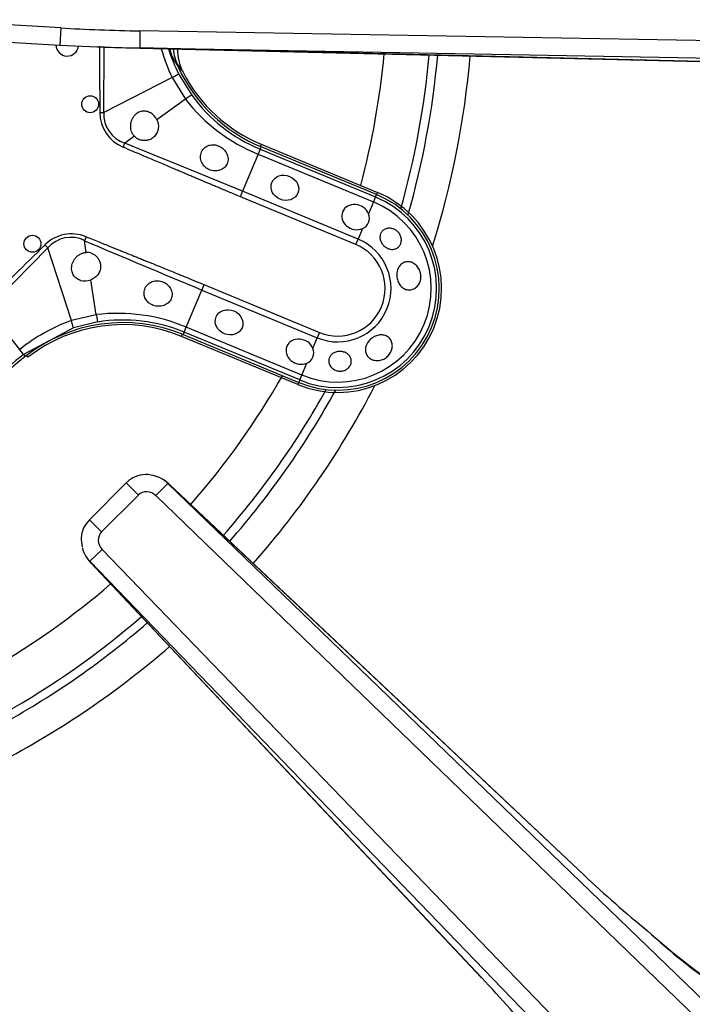
# Model space of a CAD drawing. Units: inches. Extents: x 0.2 to 79.3, y 0.3 to 69.7.
# Drawn here: x 31.4 to 33.8, y 58.8 to 62.3 of the extents above; entities that cross this region are included whole.
import ezdxf
from ezdxf.lldxf.tags import DXFTag

# ---------------------------------------------------------------- set-up
doc = ezdxf.new("R2010")
doc.units = ezdxf.units.IN
doc.header["$MEASUREMENT"] = 0
for name, color, linetype in [('700034-0', 7, 'Continuous'), ('700035-0', 7, 'Continuous'), ('700129-2', 7, 'Continuous'), ('700285-1', 7, 'Continuous'), ('Default', 7, 'Continuous')]:
    doc.layers.add(name, color=color, linetype=linetype)
tags = doc.linetypes.add('PHANTOM2', pattern=[1.25, 0.625, -0.125, 0.125, -0.125, 0.125, -0.125]).pattern_tags.tags
tags[14:15] = [DXFTag(74, 4), DXFTag(75, 0), DXFTag(340, '0'), DXFTag(46, 0.0), DXFTag(50, 0.0), DXFTag(44, 0.0), DXFTag(45, 0.0)]
tags[12:13] = [DXFTag(74, 4), DXFTag(75, 0), DXFTag(340, '0'), DXFTag(46, 0.0), DXFTag(50, 0.0), DXFTag(44, 0.0), DXFTag(45, 0.0)]
tags[10:11] = [DXFTag(74, 4), DXFTag(75, 0), DXFTag(340, '0'), DXFTag(46, 0.0), DXFTag(50, 0.0), DXFTag(44, 0.0), DXFTag(45, 0.0)]
tags[8:9] = [DXFTag(74, 4), DXFTag(75, 0), DXFTag(340, '0'), DXFTag(46, 0.0), DXFTag(50, 0.0), DXFTag(44, 0.0), DXFTag(45, 0.0)]
tags[6:7] = [DXFTag(74, 4), DXFTag(75, 0), DXFTag(340, '0'), DXFTag(46, 0.0), DXFTag(50, 0.0), DXFTag(44, 0.0), DXFTag(45, 0.0)]
tags[4:5] = [DXFTag(74, 4), DXFTag(75, 0), DXFTag(340, '0'), DXFTag(46, 0.0), DXFTag(50, 0.0), DXFTag(44, 0.0), DXFTag(45, 0.0)]

# ---------------------------------------------------------------- blocks, each defined once
blk = doc.blocks.new('SE1')
at = {"layer": '700034-0', "color": 7, "linetype": 'Continuous'}
for p, q in [((31.978, 62.0718), (31.9786, 62.0705)), ((32.2516, 61.8189), (32.6577, 61.6506)), ((32.3797, 60.9793), (31.9735, 61.1475))]:
    blk.add_line(p, q, dxfattribs=at)
at = {"layer": '700034-0', "color": 7, "linetype": 'PHANTOM2'}
for p, q in [((32.2516, 61.8189), (32.2485, 61.8115)), ((32.6577, 61.6506), (32.6547, 61.6432)), ((31.9735, 61.1475), (31.9765, 61.1549)), ((31.4366, 61.0748), (31.4316, 61.0811)), ((32.3797, 60.9793), (32.3827, 60.9867))]:
    blk.add_line(p, q, dxfattribs=at)
at = {"layer": '700034-0', "color": 7, "linetype": 'Continuous'}
for centre, radius, start, end in [((32.1358, 62.1522), 0.1772, 180.1476, 207.001), ((32.4575, 62.3161), 0.5383, 207.1529, 247.5), ((32.5187, 61.315), 0.3633, 247.5, 67.5), ((31.7675, 60.6503), 0.5383, 67.5, 127.9401)]:
    blk.add_arc(centre, radius, start, end, dxfattribs=at)
at = {"layer": '700034-0', "color": 7, "linetype": 'PHANTOM2'}
blk.add_arc((32.4137, 62.3971), 0.544, 212.1798, 216.8956, dxfattribs=at)
at = {"layer": '700035-0', "color": 7, "linetype": 'PHANTOM2'}
for p, q in [((31.702, 61.9303), (31.7031, 62.1607)), ((31.963, 62.0652), (32.0089, 61.9903)), ((31.94, 62.0522), (31.702, 61.9303)), ((31.94, 62.0522), (31.987, 61.976)), ((31.987, 61.976), (31.8872, 61.9039)), ((31.6876, 61.9302), (31.702, 61.9303)), ((31.8086, 61.847), (31.7749, 61.8226)), ((31.769, 61.8087), (31.7749, 61.8226)), ((32.2476, 61.8018), (32.2404, 61.7844)), ((32.2476, 61.8018), (32.2511, 61.8104)), ((32.2476, 61.8018), (32.6511, 61.6347)), ((32.2404, 61.7844), (32.1866, 61.6545)), ((32.2404, 61.7844), (32.6439, 61.6173)), ((32.1787, 61.6356), (32.1866, 61.6545)), ((32.5901, 61.4874), (32.1866, 61.6545)), ((32.5822, 61.4684), (32.1787, 61.6356)), ((32.6511, 61.6347), (32.6439, 61.6173)), ((32.6511, 61.6347), (32.6547, 61.6432)), ((32.6439, 61.6173), (32.6268, 61.576)), ((32.6053, 61.5241), (32.5901, 61.4874)), ((31.6395, 61.4959), (31.6338, 61.4819)), ((31.6404, 61.4409), (31.6338, 61.4819)), ((32.5822, 61.4684), (32.5901, 61.4874)), ((31.2951, 61.2444), (31.5061, 61.4573)), ((31.496, 61.4675), (31.5061, 61.4573)), ((31.5882, 61.2028), (31.5061, 61.4573)), ((31.6753, 61.2235), (31.6558, 61.3451)), ((31.9899, 61.1798), (32.0437, 61.3097)), ((32.0516, 61.3287), (32.0437, 61.3097)), ((32.0437, 61.3097), (32.4473, 61.1425)), ((32.0516, 61.3287), (32.4551, 61.1615)), ((31.4076, 61.1018), (31.2951, 61.2444)), ((31.6753, 61.2235), (31.5882, 61.2028)), ((31.5953, 61.1774), (31.4212, 61.0845)), ((31.6807, 61.1979), (31.5953, 61.1774)), ((31.9827, 61.1624), (31.9899, 61.1798)), ((32.3935, 61.0127), (31.9899, 61.1798)), ((31.9827, 61.1624), (31.9792, 61.1538)), ((32.3863, 60.9953), (31.9827, 61.1624)), ((32.432, 61.1058), (32.4473, 61.1425)), ((32.4551, 61.1615), (32.4473, 61.1425)), ((31.4079, 61.102), (31.4076, 61.1018)), ((31.4212, 61.0845), (31.4209, 61.0843)), ((31.4212, 61.0845), (31.4268, 61.0773)), ((32.3935, 61.0127), (32.4106, 61.0539)), ((32.3863, 60.9953), (32.3935, 61.0127)), ((32.3863, 60.9953), (32.3827, 60.9867))]:
    blk.add_line(p, q, dxfattribs=at)
at = {"layer": '700035-0', "color": 7, "linetype": 'Continuous'}
for p, q in [((31.9598, 62.0925), (31.9609, 62.0901)), ((32.6547, 61.6432), (32.2511, 61.8104)), ((31.9792, 61.1538), (32.3827, 60.9867))]:
    blk.add_line(p, q, dxfattribs=at)
for centre in [(31.6539, 61.9587), (31.452, 61.4713)]:
    blk.add_circle(centre, 0.0295, dxfattribs=at)
for centre, radius, start, end in [((31.5738, 62.1666), 0.0394, 180.6293, 354.1241), ((32.1213, 62.1655), 0.1772, 184.3763, 204.3352), ((32.462, 62.3196), 0.5512, 204.6113, 247.5), ((31.8349, 61.8802), 0.0574, 24.307, 59.9713), ((31.8439, 61.8808), 0.049, 223.7422, 246.789), ((32.5187, 61.315), 0.3553, 247.5, 67.5), ((32.5906, 61.5606), 0.0394, 292.0188, 22.9812), ((31.6414, 61.392), 0.049, 68.211, 91.2578), ((31.6354, 61.399), 0.0577, 255.1008, 290.6209), ((31.7682, 60.6446), 0.5512, 67.5, 128.2728), ((32.3958, 61.0904), 0.0394, 292.0187, 22.9813), ((32.1401, 60.1733), 1.1516, 128.2728, 141.7272)]:
    blk.add_arc(centre, radius, start, end, dxfattribs=at)
at = {"layer": '700035-0', "color": 7, "linetype": 'PHANTOM2'}
for centre, radius, start, end in [((110.6483, 62.5412), 78.963, 180.275286, 180.443301), ((32.4886, 62.3142), 0.6079, 195.3923, 205.5293), ((32.4611, 62.3198), 0.5594, 197.4344, 207.081), ((32.2397, 62.2703), 0.3327, 200.9425, 205.0454), ((32.4185, 62.3795), 0.5415, 207.5091, 212.3134), ((32.4756, 62.359), 0.6208, 218.0851, 247.7315), ((32.4616, 62.3182), 0.5589, 215.9161, 247.4883), ((31.8198, 61.9307), 0.1321, 180.2007, 247.401), ((31.8091, 61.9251), 0.108, 177.2016, 251.5197), ((11.6081, 11.863), 53.8764, 67.54508, 68.01795), ((32.5187, 61.315), 0.346, 247.5, 67.5), ((32.5187, 61.315), 0.3272, 247.5, 67.5), ((31.5867, 61.3859), 0.1077, 63.8783, 138.4827), ((56.2461, 119.4982), 63.0211, 247.011855, 247.416113), ((32.5187, 61.315), 0.1866, 247.5, 67.5), ((85.9837, 6.1266), 77.6629, 134.554878, 134.776086), ((32.5187, 61.315), 0.1661, 247.5, 67.5), ((31.75, 60.607), 0.6211, 67.2736, 96.9098), ((31.7689, 60.646), 0.5589, 67.511, 99.0846), ((31.7937, 60.6235), 0.6147, 109.5293, 128.8783), ((31.0297, 60.7994), 0.4839, 36.0671, 38.667), ((32.1377, 60.1757), 1.1573, 128.27, 134.9998)]:
    blk.add_arc(centre, radius, start, end, dxfattribs=at)
for centre, major_axis, ratio, start_param, end_param in [((32.1047, 62.1898), (-0.1519, -0.0911), 0.983619, 5.951176, 6.088349), ((31.9279, 62.0473), (0.0351, 0.0179), 0.029709, 5.049484, 6.248263), ((31.9771, 61.9672), (0.0319, 0.0231), 0.036519, 0.03493, 1.228488), ((31.5909, 61.3678), (0.0409, -0.1322), 0.974535, 2.466907, 3.612464), ((31.6745, 61.2368), (0.0062, -0.0389), 0.036519, 5.054697, 6.248255), ((31.5831, 61.2148), (0.0121, -0.0375), 0.029709, 0.034922, 1.233701), ((31.3968, 61.1154), (0.0244, -0.0309), 0.010766, 0.034909, 1.113336)]:
    blk.add_ellipse(centre, major_axis=major_axis, ratio=ratio, start_param=start_param, end_param=end_param, dxfattribs=at)
at = {"layer": '700035-0', "color": 7, "linetype": 'Continuous'}
for centre in [(32.3342, 61.6668), (32.1394, 61.1966)]:
    blk.add_ellipse(centre, major_axis=(0.0455, -0.0188), ratio=0.877809, dxfattribs=at)
for centre in [(32.5815, 61.5644), (32.3868, 61.0942)]:
    blk.add_ellipse(centre, major_axis=(0.0455, -0.0188), ratio=0.877809, start_param=0.707483, end_param=5.575702, dxfattribs=at)
for points, knots in [([(31.8086, 61.847), (31.8076, 61.848), (31.8057, 61.8501), (31.8033, 61.8536), (31.8011, 61.8572), (31.7985, 61.8628), (31.7963, 61.8704), (31.7951, 61.8803), (31.7957, 61.8905), (31.7988, 61.9038), (31.8064, 61.9183), (31.8179, 61.9287), (31.8279, 61.9335), (31.8353, 61.9354), (31.8426, 61.936), (31.8497, 61.9352), (31.8569, 61.9333), (31.8614, 61.9311), (31.8636, 61.9299)], [0, 0, 0, 0, 0.029474, 0.059101, 0.089108, 0.11971, 0.188373, 0.255987, 0.332032, 0.405401, 0.549556, 0.679557, 0.737366, 0.793474, 0.844261, 0.894434, 0.947425, 1, 1, 1, 1]), ([(31.8872, 61.9039), (31.8878, 61.9026), (31.8889, 61.9), (31.8902, 61.896), (31.8912, 61.8919), (31.8921, 61.8865), (31.8925, 61.8797), (31.8917, 61.8716), (31.8896, 61.8637), (31.8851, 61.8536), (31.8767, 61.8432), (31.8639, 61.8352), (31.8526, 61.8322), (31.8436, 61.8316), (31.8371, 61.8322), (31.8307, 61.8335), (31.8266, 61.835), (31.8246, 61.8358)], [0, 0, 0, 0, 0.034383, 0.068541, 0.102707, 0.137102, 0.204993, 0.273227, 0.343315, 0.413977, 0.557777, 0.680034, 0.790992, 0.844365, 0.897534, 0.948734, 1, 1, 1, 1]), ([(32.0706, 61.73), (32.0678, 61.7314), (32.0621, 61.7342), (32.0521, 61.7421), (32.0424, 61.7554), (32.038, 61.7743), (32.0419, 61.7929), (32.053, 61.8077), (32.0688, 61.8163), (32.0839, 61.8178), (32.0959, 61.8158), (32.1017, 61.8134), (32.1046, 61.8122)], [0, 0, 0, 0, 0.059678, 0.120095, 0.245035, 0.375679, 0.512405, 0.64423, 0.764516, 0.88034, 0.940307, 1, 1, 1, 1]), ([(32.1046, 61.8122), (32.1073, 61.8108), (32.1126, 61.808), (32.1226, 61.7998), (32.1299, 61.7897), (32.1344, 61.778), (32.1359, 61.769), (32.1354, 61.7595), (32.1321, 61.7481), (32.1233, 61.7359), (32.1071, 61.7268), (32.0914, 61.7251), (32.0791, 61.7269), (32.0734, 61.729), (32.0706, 61.73)], [0, 0, 0, 0, 0.057489, 0.114877, 0.245822, 0.296715, 0.372025, 0.437434, 0.502836, 0.634271, 0.761652, 0.884574, 0.942297, 1, 1, 1, 1]), ([(32.7204, 61.5197), (32.724, 61.5176), (32.7275, 61.5148), (32.7304, 61.5117), (32.7333, 61.5086), (32.7358, 61.5049), (32.7376, 61.5011), (32.7394, 61.4974), (32.7405, 61.4933), (32.7411, 61.4893), (32.7416, 61.4853), (32.7415, 61.4812), (32.7407, 61.4774), (32.74, 61.4735), (32.7385, 61.4698), (32.7366, 61.4665), (32.7345, 61.4631), (32.7318, 61.4601), (32.7287, 61.4577), (32.7255, 61.4553), (32.7219, 61.4535), (32.7179, 61.4525), (32.714, 61.4515), (32.7098, 61.4512), (32.7056, 61.4517), (32.7015, 61.4522), (32.6972, 61.4534), (32.6932, 61.4553), (32.6916, 61.456), (32.69, 61.4569), (32.6885, 61.4578), (32.6848, 61.4601), (32.6813, 61.463), (32.6784, 61.4662), (32.6754, 61.4695), (32.6728, 61.4732), (32.6709, 61.4771), (32.669, 61.4809), (32.6676, 61.485), (32.667, 61.489), (32.6664, 61.4929), (32.6665, 61.4969), (32.6672, 61.5006), (32.668, 61.5044), (32.6694, 61.5079), (32.6714, 61.511), (32.6734, 61.5141), (32.6761, 61.5169), (32.6792, 61.5191), (32.6824, 61.5214), (32.6861, 61.5231), (32.6901, 61.5241), (32.6942, 61.5252), (32.6986, 61.5256), (32.7031, 61.5252), (32.7075, 61.5248), (32.7121, 61.5236), (32.7164, 61.5217), (32.7177, 61.5211), (32.7191, 61.5204), (32.7204, 61.5197)], [0, 0, 0, 0, 0.051258, 0.051258, 0.051258, 0.102588, 0.102588, 0.102588, 0.15303, 0.15303, 0.15303, 0.203896, 0.203896, 0.203896, 0.256511, 0.256511, 0.256511, 0.311138, 0.311138, 0.311138, 0.366952, 0.366952, 0.366952, 0.422706, 0.422706, 0.422706, 0.477637, 0.477637, 0.477637, 0.499326, 0.499326, 0.499326, 0.552192, 0.552192, 0.552192, 0.605092, 0.605092, 0.605092, 0.657484, 0.657484, 0.657484, 0.70918, 0.70918, 0.70918, 0.76073, 0.76073, 0.76073, 0.813324, 0.813324, 0.813324, 0.868021, 0.868021, 0.868021, 0.924743, 0.924743, 0.924743, 0.981871, 0.981871, 0.981871, 1, 1, 1, 1]), ([(31.6206, 61.3433), (31.6194, 61.3437), (31.617, 61.3444), (31.6136, 61.3459), (31.6102, 61.3476), (31.6061, 61.3502), (31.6015, 61.3539), (31.5967, 61.3595), (31.5929, 61.366), (31.5891, 61.3765), (31.5884, 61.392), (31.5933, 61.4076), (31.6005, 61.4193), (31.6073, 61.4269), (31.6151, 61.4331), (31.6225, 61.437), (31.6292, 61.4393), (31.6347, 61.4406), (31.6385, 61.4408), (31.6404, 61.4409)], [0, 0, 0, 0, 0.026388, 0.05263, 0.078977, 0.105687, 0.155859, 0.206662, 0.262754, 0.320562, 0.450544, 0.594679, 0.668088, 0.744058, 0.811657, 0.880325, 0.920971, 0.960688, 1, 1, 1, 1]), ([(31.6596, 61.4374), (31.6609, 61.4369), (31.6636, 61.4357), (31.6673, 61.4336), (31.6715, 61.4308), (31.676, 61.4269), (31.682, 61.4202), (31.6878, 61.41), (31.6912, 61.3953), (31.6898, 61.3821), (31.6858, 61.3717), (31.6817, 61.3647), (31.6766, 61.3584), (31.6704, 61.3529), (31.6635, 61.3483), (31.6583, 61.3461), (31.6558, 61.3451)], [0, 0, 0, 0, 0.034266, 0.068374, 0.102588, 0.155783, 0.209201, 0.32027, 0.442642, 0.586598, 0.65718, 0.727217, 0.795348, 0.863163, 0.931588, 1, 1, 1, 1]), ([(32.8079, 61.3426), (32.8065, 61.3374), (32.8042, 61.3325), (32.8013, 61.3282), (32.7984, 61.3239), (32.7948, 61.3201), (32.7908, 61.3172), (32.7868, 61.3143), (32.7823, 61.3122), (32.7777, 61.311), (32.7731, 61.3098), (32.7682, 61.3096), (32.7636, 61.3102), (32.7589, 61.3109), (32.7543, 61.3125), (32.7501, 61.315), (32.7458, 61.3174), (32.7419, 61.3207), (32.7386, 61.3247), (32.7353, 61.3286), (32.7324, 61.3332), (32.7303, 61.3382), (32.7282, 61.3431), (32.7267, 61.3485), (32.726, 61.354), (32.7252, 61.3594), (32.7252, 61.365), (32.7259, 61.3703), (32.7261, 61.3721), (32.7264, 61.374), (32.7269, 61.3757), (32.7281, 61.381), (32.7301, 61.386), (32.7328, 61.3903), (32.7354, 61.3947), (32.7388, 61.3985), (32.7427, 61.4014), (32.7465, 61.4043), (32.7509, 61.4064), (32.7556, 61.4075), (32.7601, 61.4086), (32.7649, 61.4089), (32.7696, 61.4082), (32.7743, 61.4075), (32.7791, 61.4059), (32.7834, 61.4035), (32.7879, 61.4011), (32.792, 61.3978), (32.7956, 61.394), (32.7992, 61.3901), (32.8023, 61.3854), (32.8047, 61.3804), (32.807, 61.3754), (32.8086, 61.3699), (32.8094, 61.3644), (32.8101, 61.3589), (32.81, 61.3531), (32.8091, 61.3477), (32.8088, 61.346), (32.8084, 61.3443), (32.8079, 61.3426)], [0, 0, 0, 0, 0.053573, 0.053573, 0.053573, 0.10715, 0.10715, 0.10715, 0.16068, 0.16068, 0.16068, 0.214205, 0.214205, 0.214205, 0.267722, 0.267722, 0.267722, 0.321199, 0.321199, 0.321199, 0.374502, 0.374502, 0.374502, 0.427535, 0.427535, 0.427535, 0.480739, 0.480739, 0.480739, 0.499199, 0.499199, 0.499199, 0.55391, 0.55391, 0.55391, 0.608665, 0.608665, 0.608665, 0.662676, 0.662676, 0.662676, 0.71541, 0.71541, 0.71541, 0.767758, 0.767758, 0.767758, 0.820673, 0.820673, 0.820673, 0.874436, 0.874436, 0.874436, 0.928693, 0.928693, 0.928693, 0.982915, 0.982915, 0.982915, 1, 1, 1, 1]), ([(31.8743, 61.2561), (31.8714, 61.2573), (31.8656, 61.2598), (31.8556, 61.2669), (31.8461, 61.2786), (31.8411, 61.2957), (31.8435, 61.3138), (31.8537, 61.3298), (31.8701, 61.3402), (31.8864, 61.3428), (31.8992, 61.3415), (31.9053, 61.3394), (31.9083, 61.3383)], [0, 0, 0, 0, 0.059928, 0.120141, 0.236481, 0.354896, 0.484626, 0.621606, 0.75288, 0.877328, 0.939013, 1, 1, 1, 1]), ([(31.9083, 61.3383), (31.911, 61.3371), (31.9165, 61.3346), (31.9263, 61.3273), (31.9362, 61.3151), (31.9414, 61.2973), (31.9387, 61.2794), (31.9282, 61.2645), (31.9119, 61.2547), (31.8957, 61.2522), (31.8829, 61.2534), (31.8772, 61.2552), (31.8743, 61.2561)], [0, 0, 0, 0, 0.057082, 0.114188, 0.235615, 0.363029, 0.495654, 0.627651, 0.754559, 0.885276, 0.942583, 1, 1, 1, 1]), ([(32.7037, 61.0909), (32.701, 61.0862), (32.6975, 61.0818), (32.6934, 61.078), (32.6894, 61.0742), (32.6847, 61.071), (32.6797, 61.0686), (32.6747, 61.0662), (32.6693, 61.0645), (32.6639, 61.0638), (32.6585, 61.063), (32.653, 61.0631), (32.6479, 61.064), (32.6427, 61.065), (32.6378, 61.0668), (32.6336, 61.0694), (32.6294, 61.0719), (32.6257, 61.0752), (32.6228, 61.0789), (32.62, 61.0826), (32.618, 61.0869), (32.6168, 61.0914), (32.6156, 61.0958), (32.6153, 61.1006), (32.6159, 61.1054), (32.6165, 61.1103), (32.6179, 61.1152), (32.6202, 61.1199), (32.621, 61.1215), (32.6219, 61.1232), (32.6229, 61.1248), (32.6257, 61.1293), (32.6294, 61.1336), (32.6335, 61.1374), (32.6376, 61.1411), (32.6424, 61.1443), (32.6473, 61.1468), (32.6522, 61.1493), (32.6575, 61.1511), (32.6626, 61.152), (32.6678, 61.1529), (32.673, 61.153), (32.6778, 61.1523), (32.6827, 61.1516), (32.6873, 61.15), (32.6914, 61.1476), (32.6955, 61.1453), (32.6992, 61.1421), (32.7021, 61.1384), (32.7049, 61.1346), (32.7071, 61.1302), (32.7085, 61.1256), (32.7098, 61.1209), (32.7102, 61.1158), (32.7098, 61.1107), (32.7094, 61.1056), (32.7081, 61.1004), (32.7059, 61.0955), (32.7053, 61.094), (32.7045, 61.0924), (32.7037, 61.0909)], [0, 0, 0, 0, 0.053887, 0.053887, 0.053887, 0.107758, 0.107758, 0.107758, 0.161867, 0.161867, 0.161867, 0.216171, 0.216171, 0.216171, 0.270207, 0.270207, 0.270207, 0.32346, 0.32346, 0.32346, 0.375931, 0.375931, 0.375931, 0.428391, 0.428391, 0.428391, 0.481854, 0.481854, 0.481854, 0.500783, 0.500783, 0.500783, 0.555041, 0.555041, 0.555041, 0.609353, 0.609353, 0.609353, 0.662872, 0.662872, 0.662872, 0.715887, 0.715887, 0.715887, 0.769078, 0.769078, 0.769078, 0.822503, 0.822503, 0.822503, 0.876008, 0.876008, 0.876008, 0.92953, 0.92953, 0.92953, 0.983053, 0.983053, 0.983053, 1, 1, 1, 1]), ([(32.5166, 61.0276), (32.5122, 61.0288), (32.508, 61.0306), (32.5043, 61.033), (32.5007, 61.0354), (32.4975, 61.0384), (32.4949, 61.0416), (32.4922, 61.045), (32.4902, 61.0488), (32.4889, 61.0527), (32.4877, 61.0567), (32.4872, 61.0609), (32.4876, 61.065), (32.4879, 61.0689), (32.4891, 61.0728), (32.491, 61.0764), (32.4929, 61.0797), (32.4955, 61.0829), (32.4986, 61.0855), (32.5016, 61.0881), (32.5052, 61.0902), (32.5091, 61.0918), (32.513, 61.0933), (32.5172, 61.0944), (32.5215, 61.0948), (32.5258, 61.0953), (32.5303, 61.0952), (32.5345, 61.0945), (32.5356, 61.0943), (32.5367, 61.0941), (32.5377, 61.0939), (32.542, 61.0929), (32.5462, 61.0912), (32.5498, 61.0891), (32.5534, 61.087), (32.5566, 61.0843), (32.5592, 61.0812), (32.5618, 61.0782), (32.5637, 61.0746), (32.565, 61.0709), (32.5662, 61.0672), (32.5667, 61.0632), (32.5665, 61.0592), (32.5662, 61.0552), (32.5651, 61.0512), (32.5633, 61.0474), (32.5615, 61.0437), (32.559, 61.0401), (32.5558, 61.0371), (32.5528, 61.0342), (32.5491, 61.0317), (32.5451, 61.0299), (32.5413, 61.0281), (32.5371, 61.027), (32.5329, 61.0264), (32.5287, 61.0259), (32.5244, 61.026), (32.5202, 61.0268), (32.519, 61.027), (32.5178, 61.0273), (32.5166, 61.0276)], [0, 0, 0, 0, 0.054837, 0.054837, 0.054837, 0.109555, 0.109555, 0.109555, 0.166067, 0.166067, 0.166067, 0.223252, 0.223252, 0.223252, 0.278934, 0.278934, 0.278934, 0.332207, 0.332207, 0.332207, 0.383933, 0.383933, 0.383933, 0.435483, 0.435483, 0.435483, 0.487625, 0.487625, 0.487625, 0.50069, 0.50069, 0.50069, 0.554588, 0.554588, 0.554588, 0.608448, 0.608448, 0.608448, 0.662882, 0.662882, 0.662882, 0.718214, 0.718214, 0.718214, 0.774124, 0.774124, 0.774124, 0.829532, 0.829532, 0.829532, 0.883139, 0.883139, 0.883139, 0.934595, 0.934595, 0.934595, 0.984967, 0.984967, 0.984967, 1, 1, 1, 1])]:
    blk.add_open_spline(points, degree=3, knots=knots, dxfattribs=at)
at = {"layer": '700035-0', "color": 7, "linetype": 'PHANTOM2'}
for points in [[(32.1787, 61.6356), (32.1712, 61.6387), (32.1569, 61.6446), (32.1373, 61.6528), (32.1195, 61.6602), (32.1032, 61.667), (32.0884, 61.6733), (32.0746, 61.679), (32.0619, 61.6844), (32.05, 61.6894), (32.0383, 61.6944), (32.026, 61.6996), (32.0129, 61.7051), (31.9989, 61.7111), (31.9838, 61.7174), (31.9676, 61.7244), (31.9499, 61.7318), (31.9308, 61.74), (31.91, 61.7488), (31.8874, 61.7584), (31.8626, 61.769), (31.835, 61.7807), (31.8042, 61.7938), (31.7811, 61.8036), (31.769, 61.8087)], [(31.6395, 61.4959), (31.6482, 61.4924), (31.665, 61.4856), (31.6878, 61.4764), (31.7086, 61.468), (31.7277, 61.4603), (31.7451, 61.4533), (31.7611, 61.4468), (31.776, 61.4408), (31.7899, 61.4352), (31.8034, 61.4298), (31.8177, 61.424), (31.8331, 61.4178), (31.8497, 61.4111), (31.8676, 61.4038), (31.8871, 61.3959), (31.9083, 61.3874), (31.9313, 61.378), (31.9566, 61.3677), (31.9846, 61.3563), (32.0158, 61.3435), (32.0392, 61.3338), (32.0516, 61.3287)]]:
    blk.add_open_spline(points, degree=3, dxfattribs=at)
at = {"layer": '700129-2', "color": 7, "linetype": 'PHANTOM2'}
for p, q in [((31.551, 62.2253), (31.0518, 62.2542)), ((31.551, 62.2253), (31.5476, 62.1654)), ((31.8279, 62.2151), (31.8269, 62.1553)), ((35.4633, 62.1516), (31.8279, 62.2151)), ((34.2088, 62.0984), (31.8269, 62.1553)), ((31.8269, 62.1553), (35.4622, 62.0919)), ((31.7797, 60.6358), (31.8222, 60.5934)), ((31.9251, 60.634), (31.8836, 60.5911)), ((31.9251, 60.634), (31.9303, 60.6306)), ((31.9251, 60.634), (35.5332, 57.1498)), ((31.9303, 60.6306), (33.3798, 59.2649)), ((31.8222, 60.5934), (31.6935, 60.4647)), ((35.4917, 57.1068), (31.8836, 60.5911)), ((31.6511, 60.5071), (31.6935, 60.4647)), ((31.6958, 60.4033), (31.6528, 60.3617)), ((31.6958, 60.4033), (34.9525, 57.0308)), ((31.6562, 60.3566), (31.6528, 60.3617)), ((34.9095, 56.9893), (31.6528, 60.3617)), ((33.0219, 58.9071), (31.6562, 60.3566))]:
    blk.add_line(p, q, dxfattribs=at)
at = {"layer": '700129-2', "color": 7, "linetype": 'Continuous'}
for p, q in [((31.0484, 62.1943), (31.5476, 62.1654)), ((31.5476, 62.1654), (31.7308, 62.1576)), ((31.7789, 62.1561), (34.2082, 62.098)), ((31.7797, 60.6358), (31.6511, 60.5071)), ((31.9162, 60.6424), (31.9096, 60.6468)), ((33.3791, 59.266), (31.9297, 60.6317)), ((31.6401, 60.3773), (31.6444, 60.3707)), ((31.6551, 60.3572), (33.0208, 58.9077))]:
    blk.add_line(p, q, dxfattribs=at)
for centre, radius, start, end in [((31.8611, 60.559), 0.1, 46.7042, 56.5908), ((31.7279, 60.4258), 0.1, 213.4092, 223.2958), ((36.4363, 62.5272), 4.4704, 226.8651, 230.6495), ((35.431, 61.1356), 2.7592, 228.0111, 234.6578), ((29.7709, 55.8604), 4.4555, 39.3442, 43.1412)]:
    blk.add_arc(centre, radius, start, end, dxfattribs=at)
at = {"layer": '700129-2', "color": 7, "linetype": 'PHANTOM2'}
blk.add_arc((35.0346, 60.6156), 2.1074, 227.1615, 235.9267, dxfattribs=at)
for centre, major_axis, ratio, start_param, end_param in [((31.7812, 62.2561), (0.5451, -0.013), 0.073365, 4.278094, 4.799892), ((31.7812, 62.2561), (-0.5495, 0.0131), 0.181944, 1.570796, 1.658299), ((31.8611, 60.559), (-0.0551, -0.0835), 0.902922, 2.937397, 3.141593), ((31.8611, 60.559), (-0.0686, -0.0728), 0.139113, 3.053467, 3.141593), ((31.8545, 60.5633), (-0.037, 0.0244), 0.902922, 4.508193, 6.100067), ((31.7235, 60.4323), (-0.0244, 0.037), 0.902922, 0.183118, 1.774992), ((31.7235, 60.4323), (0.0835, 0.0551), 0.984759, 3.141593, 3.345789), ((31.7279, 60.4258), (0.0835, 0.0551), 0.902922, 3.141593, 3.345789), ((31.7279, 60.4258), (0.0728, 0.0686), 0.139113, 3.141593, 3.229718)]:
    blk.add_ellipse(centre, major_axis=major_axis, ratio=ratio, start_param=start_param, end_param=end_param, dxfattribs=at)
at = {"layer": '700129-2', "color": 7, "linetype": 'Continuous'}
for centre, major_axis, ratio, start_param, end_param in [((31.7812, 62.2561), (-0.5495, 0.0131), 0.181944, 1.379535, 1.570796), ((31.8545, 60.5633), (-0.0551, -0.0835), 0.984759, 2.937397, 3.300235), ((31.7235, 60.4323), (0.0835, 0.0551), 0.984759, 2.776401, 3.141593), ((33.3106, 59.1933), (-0.0686, -0.0728), 0.139113, 3.053467, 3.141593), ((33.0936, 58.9763), (0.0728, 0.0686), 0.139113, 3.141593, 3.229718)]:
    blk.add_ellipse(centre, major_axis=major_axis, ratio=ratio, start_param=start_param, end_param=end_param, dxfattribs=at)
for points, knots in [([(31.895, 60.6546), (31.8813, 60.6596), (31.8582, 60.6671), (31.8198, 60.6623), (31.7938, 60.6488), (31.7829, 60.6388), (31.7797, 60.6358)], [0, 0, 0, 0, 0.321711, 0.618033, 0.904731, 1, 1, 1, 1]), ([(31.6511, 60.5071), (31.6428, 60.4972), (31.6292, 60.4798), (31.6201, 60.4442), (31.6237, 60.4235), (31.6259, 60.4121)], [0, 0, 0, 0, 0.342463, 0.692247, 1, 1, 1, 1])]:
    blk.add_open_spline(points, degree=3, knots=knots, dxfattribs=at)
at = {"layer": '700285-1', "color": 7, "linetype": 'PHANTOM2'}
for radius, start, end in [(2.7796, 345.0804, 354.7175), (2.9364, 344.2475, 354.9268), (2.9663, 343.9739, 354.9642), (3.0796, 342.4822, 355.0993), (2.7796, 318.8201, 330.2258), (3.0796, 318.6139, 332.6546), (2.9364, 318.7071, 330.8893), (2.9663, 318.6869, 331.1629), (2.7796, 300.1986, 310.6827), (2.9364, 299.3325, 310.8223), (2.9663, 299.048, 310.8472), (3.0796, 297.4971, 310.9374)]:
    blk.add_arc((29.9135, 62.3904), radius, start, end, dxfattribs=at)

msp = doc.modelspace()

# ---------------------------------------------------------------- block references
at = {"layer": 'Default'}
msp.add_blockref('SE1', (0, 0), dxfattribs=at)

doc.saveas('drawing.dxf')
